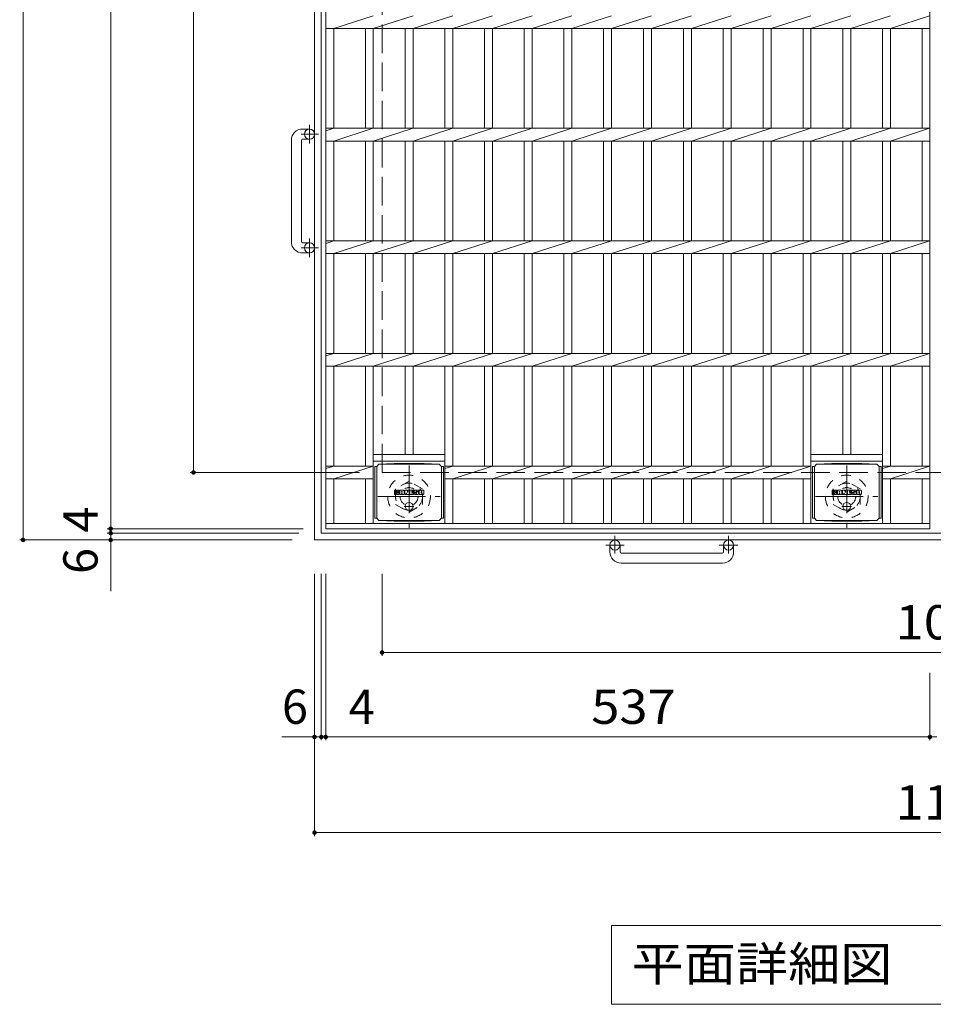
# Model space of a CAD drawing. Units: millimetres. Extents: x -1742 to 2340, y -1944 to 1855.
# Drawn here: x -1702 to -890, y 128 to 1003 of the extents above; entities that cross this region are included whole.
import ezdxf

# ---------------------------------------------------------------- set-up
doc = ezdxf.new("R2010")
doc.units = ezdxf.units.MM
doc.header["$LTSCALE"] = 10
for name, pattern in [('JWW_CENTER1', [6.773333, 4.233333, -0.846667, 0.846667, -0.846667]), ('JWW_DASHED1', [1.693333, 0.846667, -0.846667]), ('JWW_DASHED3', [3.386667, 2.54, -0.846667])]:
    doc.linetypes.add(name, pattern=pattern)
for name, color, linetype in [('C-1', 7, 'Continuous'), ('C-2', 7, 'Continuous'), ('C-4', 7, 'Continuous'), ('C-5', 7, 'Continuous'), ('C-9', 7, 'Continuous'), ('C-F', 7, 'Continuous')]:
    doc.layers.add(name, color=color, linetype=linetype)
doc.styles.add('ＭＳ ゴシック', font='txt', dxfattribs={"height": 1})

msp = doc.modelspace()

# ---------------------------------------------------------------- linework, layer by layer
at = {"layer": 'C-1', "color": 2, "linetype": 'Continuous', "lineweight": 9}
for p, q in [((-1439.84, 540.61), (-1439.84, 1660.61)), ((-1433.84, 546.61), (-1433.84, 1654.61)), ((-1450.44, 905.61), (-1444.34, 905.61)), ((-1460.44, 895.61), (-1460.44, 805.61)), ((-1451.44, 805.61), (-1451.44, 895.61)), ((-1450.44, 896.61), (-1444.34, 896.61)), ((-1450.44, 804.61), (-1444.34, 804.61)), ((-1450.44, 795.61), (-1444.34, 795.61)), ((-325.84, 546.61), (-1433.84, 546.61)), ((-319.84, 540.61), (-1439.84, 540.61)), ((-1177.34, 530.01), (-1177.34, 536.11)), ((-1168.34, 530.01), (-1168.34, 536.11)), ((-1076.34, 530.01), (-1076.34, 536.11)), ((-1067.34, 530.01), (-1067.34, 536.11)), ((-1167.34, 529.01), (-1077.34, 529.01)), ((-1077.34, 520.01), (-1167.34, 520.01))]:
    msp.add_line(p, q, dxfattribs=at)
at = {"layer": 'C-1', "color": 2, "linetype": 'JWW_DASHED3', "lineweight": 9}
for q in [(-1379.84, 1600.61), (-379.84, 600.61)]:
    msp.add_line((-1379.84, 600.61), q, dxfattribs=at)
at = {"layer": 'C-1', "color": 2, "linetype": 'JWW_CENTER1', "lineweight": 9}
for p, q in [((-1436.24, 901.11), (-1451.83, 901.11)), ((-1444.34, 909.27), (-1444.34, 892.87)), ((-1444.34, 808.27), (-1444.34, 791.87)), ((-1436.24, 800.11), (-1451.83, 800.11)), ((-1355.84, 606.75), (-1355.84, 551.47)), ((-966.84, 606.75), (-966.84, 551.47)), ((-1383.48, 579.11), (-1328.21, 579.11)), ((-994.48, 579.11), (-939.21, 579.11)), ((-1172.84, 544.22), (-1172.84, 528.62)), ((-1071.84, 544.22), (-1071.84, 528.62)), ((-1164.68, 536.11), (-1181.09, 536.11)), ((-1063.68, 536.11), (-1080.09, 536.11))]:
    msp.add_line(p, q, dxfattribs=at)
at = {"layer": 'C-1', "color": 2, "linetype": 'JWW_DASHED1', "lineweight": 9}
for p, q in [((-1355.84, 592.97), (-1367.84, 586.04)), ((-1367.84, 586.04), (-1367.84, 572.18)), ((-1343.84, 586.04), (-1355.84, 592.97)), ((-1343.84, 572.18), (-1343.84, 586.04)), ((-966.84, 592.97), (-978.84, 586.04)), ((-978.84, 586.04), (-978.84, 572.18)), ((-954.84, 586.04), (-966.84, 592.97)), ((-954.84, 572.18), (-954.84, 586.04)), ((-1367.84, 572.18), (-1355.84, 565.25)), ((-1355.84, 565.25), (-1343.84, 572.18)), ((-978.84, 572.18), (-966.84, 565.25)), ((-966.84, 565.25), (-954.84, 572.18))]:
    msp.add_line(p, q, dxfattribs=at)
at = {"layer": 'C-1', "color": 2, "linetype": 'Continuous', "lineweight": 9}
for centre in [(-1444.34, 901.11), (-1444.34, 800.11), (-1172.84, 536.11), (-1071.84, 536.11)]:
    msp.add_circle(centre, 4.5, dxfattribs=at)
at = {"layer": 'C-1', "color": 2, "linetype": 'JWW_DASHED1', "lineweight": 9}
for centre, radius in [((-1355.84, 579.11), 19), ((-966.84, 579.11), 19), ((-1355.84, 579.11), 12), ((-1355.84, 579.11), 8), ((-966.84, 579.11), 12), ((-966.84, 579.11), 8)]:
    msp.add_circle(centre, radius, dxfattribs=at)
at = {"layer": 'C-1', "color": 2, "linetype": 'Continuous', "lineweight": 9}
for centre, radius, start, end in [((-1450.44, 895.61), 10, 90, 180), ((-1450.44, 895.61), 1, 90, 180), ((-1450.44, 805.61), 10, 180, 270), ((-1450.44, 805.61), 1, 180, 270), ((-1167.34, 530.01), 10, 180, 270), ((-1167.34, 530.01), 1, 180, 270), ((-1077.34, 530.01), 10, 270, 0), ((-1077.34, 530.01), 1, 270, 0)]:
    msp.add_arc(centre, radius, start, end, dxfattribs=at)
at = {"layer": 'C-2', "color": 3, "linetype": 'Continuous', "lineweight": 9}
for p, q in [((-1429.84, 1650.61), (-1429.84, 550.61)), ((-892.87, 550.61), (-892.87, 1650.61)), ((-1422.84, 994.95), (-1387.62, 1006.27)), ((-1387.62, 994.95), (-1352.32, 1006.27)), ((-1352.32, 994.95), (-1317.02, 1006.27)), ((-1317.02, 994.95), (-1281.82, 1006.27)), ((-1281.82, 994.95), (-1246.52, 1006.27)), ((-1246.52, 994.95), (-1211.22, 1006.27)), ((-1211.22, 994.95), (-1175.92, 1006.27)), ((-1175.92, 994.95), (-1140.42, 1006.27)), ((-1140.42, 994.95), (-1104.92, 1006.27)), ((-1104.92, 994.95), (-1069.62, 1006.27)), ((-1069.62, 994.95), (-1034.12, 1006.27)), ((-1034.12, 994.95), (-998.62, 1006.27)), ((-998.62, 994.95), (-963.32, 1006.27)), ((-963.32, 994.95), (-928.02, 1006.27)), ((-928.02, 994.95), (-893.37, 1006.27)), ((-892.87, 994.95), (-1429.84, 994.95)), ((-1422.84, 906.27), (-1422.84, 994.95)), ((-1394.62, 906.27), (-1394.62, 994.95)), ((-1387.62, 906.27), (-1387.62, 994.95)), ((-1359.32, 906.27), (-1359.32, 994.95)), ((-1352.32, 906.27), (-1352.32, 994.95)), ((-1324.02, 906.27), (-1324.02, 994.95)), ((-1317.02, 906.27), (-1317.02, 994.95)), ((-1288.82, 906.27), (-1288.82, 994.95)), ((-1281.82, 906.27), (-1281.82, 994.95)), ((-1253.52, 906.27), (-1253.52, 994.95)), ((-1246.52, 906.27), (-1246.52, 994.95)), ((-1218.22, 906.27), (-1218.22, 994.95)), ((-1211.22, 906.27), (-1211.22, 994.95)), ((-1182.92, 906.27), (-1182.92, 994.95)), ((-1175.92, 906.27), (-1175.92, 994.95)), ((-1147.42, 906.27), (-1147.42, 994.95)), ((-1140.42, 906.27), (-1140.42, 994.95)), ((-1111.92, 906.27), (-1111.92, 994.95)), ((-1104.92, 906.27), (-1104.92, 994.95)), ((-1076.62, 906.27), (-1076.62, 994.95)), ((-1069.62, 906.27), (-1069.62, 994.95)), ((-1041.12, 906.27), (-1041.12, 994.95)), ((-1034.12, 906.27), (-1034.12, 994.95)), ((-1005.62, 906.27), (-1005.62, 994.95)), ((-998.62, 906.27), (-998.62, 994.95)), ((-970.32, 906.27), (-970.32, 994.95)), ((-963.32, 906.27), (-963.32, 994.95)), ((-935.02, 906.27), (-935.02, 994.95)), ((-928.02, 906.27), (-928.02, 994.95)), ((-899.87, 906.27), (-899.87, 994.95)), ((-892.87, 906.27), (-1429.84, 906.27)), ((-1429.84, 904.02), (-1422.84, 906.27)), ((-1422.84, 894.95), (-1387.62, 906.27)), ((-1387.62, 894.95), (-1352.32, 906.27)), ((-1352.32, 894.95), (-1317.02, 906.27)), ((-1317.02, 894.95), (-1281.82, 906.27)), ((-1281.82, 894.95), (-1246.52, 906.27)), ((-1246.52, 894.95), (-1211.22, 906.27)), ((-1211.22, 894.95), (-1175.92, 906.27)), ((-1175.92, 894.95), (-1140.42, 906.27)), ((-1140.42, 894.95), (-1104.92, 906.27)), ((-1104.92, 894.95), (-1069.62, 906.27)), ((-1069.62, 894.95), (-1034.12, 906.27)), ((-1034.12, 894.95), (-998.62, 906.27)), ((-998.62, 894.95), (-963.32, 906.27)), ((-963.32, 894.95), (-928.02, 906.27)), ((-928.02, 894.95), (-893.37, 906.27)), ((-892.87, 894.95), (-1429.84, 894.95)), ((-1422.84, 806.27), (-1422.84, 894.95)), ((-1394.62, 806.27), (-1394.62, 894.95)), ((-1387.62, 806.27), (-1387.62, 894.95)), ((-1359.32, 806.27), (-1359.32, 894.95)), ((-1352.32, 806.27), (-1352.32, 894.95)), ((-1324.02, 806.27), (-1324.02, 894.95)), ((-1317.02, 806.27), (-1317.02, 894.95)), ((-1288.82, 806.27), (-1288.82, 894.95)), ((-1281.82, 806.27), (-1281.82, 894.95)), ((-1253.52, 806.27), (-1253.52, 894.95)), ((-1246.52, 806.27), (-1246.52, 894.95)), ((-1218.22, 806.27), (-1218.22, 894.95)), ((-1211.22, 806.27), (-1211.22, 894.95)), ((-1182.92, 806.27), (-1182.92, 894.95)), ((-1175.92, 806.27), (-1175.92, 894.95)), ((-1147.42, 806.27), (-1147.42, 894.95)), ((-1140.42, 806.27), (-1140.42, 894.95)), ((-1111.92, 806.27), (-1111.92, 894.95)), ((-1104.92, 806.27), (-1104.92, 894.95)), ((-1076.62, 806.27), (-1076.62, 894.95)), ((-1069.62, 806.27), (-1069.62, 894.95)), ((-1041.12, 806.27), (-1041.12, 894.95)), ((-1034.12, 806.27), (-1034.12, 894.95)), ((-1005.62, 806.27), (-1005.62, 894.95)), ((-998.62, 806.27), (-998.62, 894.95)), ((-970.32, 806.27), (-970.32, 894.95)), ((-963.32, 806.27), (-963.32, 894.95)), ((-935.02, 806.27), (-935.02, 894.95)), ((-928.02, 806.27), (-928.02, 894.95)), ((-899.87, 806.27), (-899.87, 894.95)), ((-892.87, 806.27), (-1429.84, 806.27)), ((-1429.84, 804.02), (-1422.84, 806.27)), ((-1422.84, 794.95), (-1387.62, 806.27)), ((-1387.62, 794.95), (-1352.32, 806.27)), ((-1352.32, 794.95), (-1317.02, 806.27)), ((-1317.02, 794.95), (-1281.82, 806.27)), ((-1281.82, 794.95), (-1246.52, 806.27)), ((-1246.52, 794.95), (-1211.22, 806.27)), ((-1211.22, 794.95), (-1175.92, 806.27)), ((-1175.92, 794.95), (-1140.42, 806.27)), ((-1140.42, 794.95), (-1104.92, 806.27)), ((-1104.92, 794.95), (-1069.62, 806.27)), ((-1069.62, 794.95), (-1034.12, 806.27)), ((-1034.12, 794.95), (-998.62, 806.27)), ((-998.62, 794.95), (-963.32, 806.27)), ((-963.32, 794.95), (-928.02, 806.27)), ((-928.02, 794.95), (-893.37, 806.27)), ((-892.87, 794.95), (-1429.84, 794.95)), ((-1422.84, 706.27), (-1422.84, 794.95)), ((-1394.62, 706.27), (-1394.62, 794.95)), ((-1387.62, 706.27), (-1387.62, 794.95)), ((-1359.32, 706.27), (-1359.32, 794.95)), ((-1352.32, 706.27), (-1352.32, 794.95)), ((-1324.02, 706.27), (-1324.02, 794.95)), ((-1317.02, 706.27), (-1317.02, 794.95)), ((-1288.82, 706.27), (-1288.82, 794.95)), ((-1281.82, 706.27), (-1281.82, 794.95)), ((-1253.52, 706.27), (-1253.52, 794.95)), ((-1246.52, 706.27), (-1246.52, 794.95)), ((-1218.22, 706.27), (-1218.22, 794.95)), ((-1211.22, 706.27), (-1211.22, 794.95)), ((-1182.92, 706.27), (-1182.92, 794.95)), ((-1175.92, 706.27), (-1175.92, 794.95)), ((-1147.42, 706.27), (-1147.42, 794.95)), ((-1140.42, 706.27), (-1140.42, 794.95)), ((-1111.92, 706.27), (-1111.92, 794.95)), ((-1104.92, 706.27), (-1104.92, 794.95)), ((-1076.62, 706.27), (-1076.62, 794.95)), ((-1069.62, 706.27), (-1069.62, 794.95)), ((-1041.12, 706.27), (-1041.12, 794.95)), ((-1034.12, 706.27), (-1034.12, 794.95)), ((-1005.62, 706.27), (-1005.62, 794.95)), ((-998.62, 706.27), (-998.62, 794.95)), ((-970.32, 706.27), (-970.32, 794.95)), ((-963.32, 706.27), (-963.32, 794.95)), ((-935.02, 706.27), (-935.02, 794.95)), ((-928.02, 706.27), (-928.02, 794.95)), ((-899.87, 706.27), (-899.87, 794.95)), ((-892.87, 706.27), (-1429.84, 706.27)), ((-1429.84, 704.02), (-1422.84, 706.27)), ((-1422.84, 694.95), (-1387.62, 706.27)), ((-1387.62, 694.95), (-1352.32, 706.27)), ((-1352.32, 694.95), (-1317.02, 706.27)), ((-1317.02, 694.95), (-1281.82, 706.27)), ((-1281.82, 694.95), (-1246.52, 706.27)), ((-1246.52, 694.95), (-1211.22, 706.27)), ((-1211.22, 694.95), (-1175.92, 706.27)), ((-1175.92, 694.95), (-1140.42, 706.27)), ((-1140.42, 694.95), (-1104.92, 706.27)), ((-1104.92, 694.95), (-1069.62, 706.27)), ((-1069.62, 694.95), (-1034.12, 706.27)), ((-1034.12, 694.95), (-998.62, 706.27)), ((-998.62, 694.95), (-963.32, 706.27)), ((-963.32, 694.95), (-928.02, 706.27)), ((-928.02, 694.95), (-893.37, 706.27)), ((-892.87, 694.95), (-1429.84, 694.95)), ((-1422.84, 606.27), (-1422.84, 694.95)), ((-1394.62, 606.27), (-1394.62, 694.95)), ((-1387.62, 555.11), (-1387.62, 694.95)), ((-1359.32, 616.61), (-1359.32, 694.95)), ((-1352.32, 616.61), (-1352.32, 694.95)), ((-1324.02, 555.11), (-1324.02, 694.95)), ((-1317.02, 606.27), (-1317.02, 694.95)), ((-1288.82, 606.27), (-1288.82, 694.95)), ((-1281.82, 606.27), (-1281.82, 694.95)), ((-1253.52, 606.27), (-1253.52, 694.95)), ((-1246.52, 606.27), (-1246.52, 694.95)), ((-1218.22, 606.27), (-1218.22, 694.95)), ((-1211.22, 606.27), (-1211.22, 694.95)), ((-1182.92, 606.27), (-1182.92, 694.95)), ((-1175.92, 606.27), (-1175.92, 694.95)), ((-1147.42, 606.27), (-1147.42, 694.95)), ((-1140.42, 606.27), (-1140.42, 694.95)), ((-1111.92, 606.27), (-1111.92, 694.95)), ((-1104.92, 606.27), (-1104.92, 694.95)), ((-1076.62, 606.27), (-1076.62, 694.95)), ((-1069.62, 606.27), (-1069.62, 694.95)), ((-1041.12, 606.27), (-1041.12, 694.95)), ((-1034.12, 606.27), (-1034.12, 694.95)), ((-1005.62, 606.27), (-1005.62, 694.95)), ((-998.62, 555.11), (-998.62, 694.95)), ((-970.32, 616.61), (-970.32, 694.95)), ((-963.32, 616.61), (-963.32, 694.95)), ((-935.02, 555.11), (-935.02, 694.95)), ((-928.02, 606.27), (-928.02, 694.95)), ((-899.87, 606.27), (-899.87, 694.95)), ((-1387.62, 616.61), (-1324.02, 616.61)), ((-998.62, 616.61), (-935.02, 616.61)), ((-1387.62, 606.27), (-1429.84, 606.27)), ((-1429.84, 604.02), (-1422.84, 606.27)), ((-1422.84, 594.95), (-1387.62, 606.27)), ((-1387.62, 610.61), (-1324.02, 610.61)), ((-1324.02, 604.02), (-1317.02, 606.27)), ((-998.62, 606.27), (-1324.02, 606.27)), ((-1317.02, 594.95), (-1281.82, 606.27)), ((-1281.82, 594.95), (-1246.52, 606.27)), ((-1246.52, 594.95), (-1211.22, 606.27)), ((-1211.22, 594.95), (-1175.92, 606.27)), ((-1175.92, 594.95), (-1140.42, 606.27)), ((-1140.42, 594.95), (-1104.92, 606.27)), ((-1104.92, 594.95), (-1069.62, 606.27)), ((-1069.62, 594.95), (-1034.12, 606.27)), ((-1034.12, 594.95), (-998.62, 606.27)), ((-998.62, 610.61), (-935.02, 610.61)), ((-935.02, 604.02), (-928.02, 606.27)), ((-892.87, 606.27), (-935.02, 606.27)), ((-928.02, 594.95), (-893.37, 606.27)), ((-1387.62, 594.95), (-1429.84, 594.95)), ((-1422.84, 555.11), (-1422.84, 594.95)), ((-1394.62, 555.11), (-1394.62, 594.95)), ((-998.62, 594.95), (-1324.02, 594.95)), ((-1317.02, 555.11), (-1317.02, 594.95)), ((-1288.82, 555.11), (-1288.82, 594.95)), ((-1281.82, 555.11), (-1281.82, 594.95)), ((-1253.52, 555.11), (-1253.52, 594.95)), ((-1246.52, 555.11), (-1246.52, 594.95)), ((-1218.22, 555.11), (-1218.22, 594.95)), ((-1211.22, 555.11), (-1211.22, 594.95)), ((-1182.92, 555.11), (-1182.92, 594.95)), ((-1175.92, 555.11), (-1175.92, 594.95)), ((-1147.42, 555.11), (-1147.42, 594.95)), ((-1140.42, 555.11), (-1140.42, 594.95)), ((-1111.92, 555.11), (-1111.92, 594.95)), ((-1104.92, 555.11), (-1104.92, 594.95)), ((-1076.62, 555.11), (-1076.62, 594.95)), ((-1069.62, 555.11), (-1069.62, 594.95)), ((-1041.12, 555.11), (-1041.12, 594.95)), ((-1034.12, 555.11), (-1034.12, 594.95)), ((-1005.62, 555.11), (-1005.62, 594.95)), ((-892.87, 594.95), (-935.02, 594.95)), ((-928.02, 555.11), (-928.02, 594.95)), ((-899.87, 555.11), (-899.87, 594.95)), ((-892.87, 555.11), (-1429.84, 555.11)), ((-892.87, 550.61), (-1429.84, 550.61))]:
    msp.add_line(p, q, dxfattribs=at)
at = {"layer": 'C-4', "color": 7, "linetype": 'Continuous', "lineweight": 9}
for p, q in [((-1698.91, 1660.61), (-1698.91, 540.61)), ((-1621.03, 550.61), (-1621.03, 1650.61)), ((-1547.44, 1600.61), (-1547.44, 600.61)), ((-1550.44, 600.61), (-1399.84, 600.61)), ((-1624.03, 550.61), (-1449.84, 550.61)), ((-1624.03, 546.61), (-1453.84, 546.61)), ((-1621.03, 546.61), (-1621.03, 550.61)), ((-1621.03, 495.02), (-1621.03, 546.61)), ((-1701.91, 540.61), (-1459.84, 540.61)), ((-1439.84, 277.61), (-1439.84, 510.61)), ((-1433.84, 362.61), (-1433.84, 510.61)), ((-1429.89, 362.61), (-1429.89, 510.61)), ((-1379.84, 437.61), (-1379.84, 510.61)), ((-1379.84, 440.61), (-379.84, 440.61)), ((-892.89, 362.61), (-892.89, 422.48)), ((-1468.78, 365.61), (-1433.84, 365.61)), ((-1433.84, 365.61), (-1429.89, 365.61)), ((-1429.89, 365.61), (-892.89, 365.61)), ((-892.89, 365.61), (-886.87, 365.61)), ((-1439.84, 280.61), (-319.84, 280.61))]:
    msp.add_line(p, q, dxfattribs=at)
at = {"layer": 'C-4', "color": 7, "linetype": 'Continuous', "lineweight": 9, "const_width": 2}
for points in [[(-1546.44, 600.61, 0.414214), (-1547.44, 601.61, 0.414214), (-1548.44, 600.61, 0.414214), (-1547.44, 599.61, 0.414214)], [(-1620.03, 550.61, 0.414214), (-1621.03, 551.61, 0.414214), (-1622.03, 550.61, 0.414214), (-1621.03, 549.61, 0.414214)], [(-1697.91, 540.61, 0.414214), (-1698.91, 541.61, 0.414214), (-1699.91, 540.61, 0.414214), (-1698.91, 539.61, 0.414214)], [(-1620.03, 546.61, 0.414214), (-1621.03, 547.61, 0.414214), (-1622.03, 546.61, 0.414214), (-1621.03, 545.61, 0.414214)], [(-1620.03, 540.61, 0.414214), (-1621.03, 541.61, 0.414214), (-1622.03, 540.61, 0.414214), (-1621.03, 539.61, 0.414214)], [(-1378.84, 440.61, 0.414214), (-1379.84, 441.61, 0.414214), (-1380.84, 440.61, 0.414214), (-1379.84, 439.61, 0.414214)], [(-1438.84, 365.61, 0.414214), (-1439.84, 366.61, 0.414214), (-1440.84, 365.61, 0.414214), (-1439.84, 364.61, 0.414214)], [(-1432.84, 365.61, 0.414214), (-1433.84, 366.61, 0.414214), (-1434.84, 365.61, 0.414214), (-1433.84, 364.61, 0.414214)], [(-1428.89, 365.61, 0.414214), (-1429.89, 366.61, 0.414214), (-1430.89, 365.61, 0.414214), (-1429.89, 364.61, 0.414214)], [(-891.89, 365.61, 0.414214), (-892.89, 366.61, 0.414214), (-893.89, 365.61, 0.414214), (-892.89, 364.61, 0.414214)], [(-1438.84, 280.61, 0.414214), (-1439.84, 281.61, 0.414214), (-1440.84, 280.61, 0.414214), (-1439.84, 279.61, 0.414214)]]:
    msp.add_lwpolyline(points, format="xyb", close=True, dxfattribs=at)
at = {"layer": 'C-5', "color": 7, "linetype": 'Continuous', "lineweight": 9}
for p, q in [((-1176.01, 198.1), (-605.01, 198.1)), ((-1176.01, 198.1), (-1176.01, 128.1)), ((-1176.01, 128.1), (-605.01, 128.1))]:
    msp.add_line(p, q, dxfattribs=at)
at = {"layer": 'C-9', "color": 2, "linetype": 'Continuous', "lineweight": 9}
for p, q in [((-1384.57, 605.84), (-1386.37, 605.84)), ((-1386.37, 605.84), (-1386.37, 559.93)), ((-1384.57, 605.88), (-1382.57, 607.88)), ((-1384.57, 559.88), (-1384.57, 605.88)), ((-1382.57, 607.88), (-1369.1, 608.56)), ((-1382.57, 607.88), (-1329.07, 607.88)), ((-1342.53, 608.56), (-1369.1, 608.56)), ((-1329.07, 607.88), (-1342.53, 608.56)), ((-1327.07, 605.88), (-1329.07, 607.88)), ((-1327.07, 559.88), (-1327.07, 605.88)), ((-1327.07, 605.84), (-1325.27, 605.84)), ((-1325.27, 605.84), (-1325.27, 559.93)), ((-995.57, 605.84), (-997.37, 605.84)), ((-997.37, 605.84), (-997.37, 559.93)), ((-995.57, 605.88), (-993.57, 607.88)), ((-995.57, 559.88), (-995.57, 605.88)), ((-993.57, 607.88), (-980.1, 608.56)), ((-993.57, 607.88), (-940.07, 607.88)), ((-953.53, 608.56), (-980.1, 608.56)), ((-940.07, 607.88), (-953.53, 608.56)), ((-938.07, 605.88), (-940.07, 607.88)), ((-938.07, 559.88), (-938.07, 605.88)), ((-938.07, 605.84), (-936.27, 605.84)), ((-936.27, 605.84), (-936.27, 559.93)), ((-1384.57, 559.93), (-1386.37, 559.93)), ((-1384.57, 559.88), (-1382.57, 557.88)), ((-1327.07, 559.88), (-1329.07, 557.88)), ((-1327.07, 559.93), (-1325.27, 559.93)), ((-995.57, 559.93), (-997.37, 559.93)), ((-995.57, 559.88), (-993.57, 557.88)), ((-938.07, 559.88), (-940.07, 557.88)), ((-938.07, 559.93), (-936.27, 559.93)), ((-1382.57, 557.88), (-1369.1, 557.2)), ((-1382.57, 557.88), (-1329.07, 557.88)), ((-1342.53, 557.2), (-1369.1, 557.2)), ((-1329.07, 557.88), (-1342.53, 557.2)), ((-993.57, 557.88), (-980.1, 557.2)), ((-993.57, 557.88), (-940.07, 557.88)), ((-953.53, 557.2), (-980.1, 557.2)), ((-940.07, 557.88), (-953.53, 557.2))]:
    msp.add_line(p, q, dxfattribs=at)
at = {"layer": 'C-9', "color": 2, "linetype": 'JWW_CENTER1', "lineweight": 9}
for p, q in [((-1351.46, 570.38), (-1360.17, 570.38)), ((-1355.82, 574.07), (-1355.82, 566.69)), ((-962.46, 570.38), (-971.17, 570.38)), ((-966.82, 574.07), (-966.82, 566.69))]:
    msp.add_line(p, q, dxfattribs=at)
at = {"layer": 'C-9', "color": 2, "linetype": 'Continuous', "lineweight": 9}
for centre in [(-1355.82, 570.38), (-966.82, 570.38)]:
    msp.add_circle(centre, 3.5, dxfattribs=at)
at = {"layer": 'C-F', "color": 7, "linetype": 'Continuous', "lineweight": 9}
for p, q in [((-1368.83, 581.28), (-1368.83, 584.64)), ((-1367.15, 584.8), (-1368.67, 584.8)), ((-1368.67, 581.13), (-1367.15, 581.13)), ((-1366.99, 584.64), (-1366.99, 583.71)), ((-1366.99, 581.28), (-1366.99, 582.37)), ((-1366.49, 584.64), (-1366.49, 583.71)), ((-1366.49, 581.28), (-1366.49, 582.37)), ((-1366.34, 581.13), (-1364.98, 581.13)), ((-1364.98, 584.8), (-1366.33, 584.8)), ((-1364.83, 584.64), (-1364.83, 583.86)), ((-1364.82, 581.28), (-1364.82, 582.21)), ((-1364.16, 581.28), (-1364.16, 584.27)), ((-1362.65, 581.13), (-1364, 581.13)), ((-1360.85, 584.8), (-1363.64, 584.8)), ((-1362.5, 583), (-1362.5, 583.54)), ((-1362.5, 581.28), (-1362.5, 581.7)), ((-1362.04, 582.95), (-1362.44, 582.95)), ((-1361.99, 583), (-1361.99, 583.54)), ((-1361.99, 581.28), (-1361.99, 581.7)), ((-1361.83, 581.13), (-1360.48, 581.13)), ((-1360.32, 581.28), (-1360.32, 584.27)), ((-1359.65, 584.64), (-1359.65, 581.28)), ((-1359.49, 584.8), (-1357.79, 584.8)), ((-1358.49, 581.13), (-1359.49, 581.13)), ((-1358.33, 581.28), (-1358.33, 582.19)), ((-1357.84, 581.24), (-1358.13, 582.22)), ((-1355.82, 581.13), (-1357.69, 581.13)), ((-1357.64, 584.69), (-1357.16, 583.19)), ((-1357, 584.64), (-1357, 583.22)), ((-1356.84, 584.8), (-1355.82, 584.8)), ((-1355.66, 584.64), (-1355.66, 581.28)), ((-1355.15, 581.28), (-1355.15, 584.64)), ((-1355, 584.8), (-1351.98, 584.8)), ((-1355, 581.13), (-1351.99, 581.13)), ((-1351.98, 582.56), (-1353.1, 582.56)), ((-1351.99, 582.13), (-1353.1, 582.13)), ((-1351.98, 583.8), (-1353.09, 583.8)), ((-1351.98, 583.36), (-1353.09, 583.36)), ((-1351.83, 581.28), (-1351.83, 581.97)), ((-1351.82, 583.96), (-1351.82, 584.64)), ((-1351.82, 582.72), (-1351.82, 583.21)), ((-1351.32, 582.14), (-1351.32, 581.65)), ((-1351.16, 582.3), (-1349.8, 582.3)), ((-1347.83, 584.8), (-1350.89, 584.8)), ((-1349.3, 582.63), (-1350.89, 582.63)), ((-1347.74, 581.13), (-1350.79, 581.13)), ((-1349.66, 583.45), (-1349.66, 583.87)), ((-1349.65, 582.14), (-1349.65, 582.03)), ((-1349.5, 583.3), (-1347.74, 583.3)), ((-1349.15, 582.47), (-1349.15, 582.03)), ((-1349.14, 583.77), (-1349.14, 583.87)), ((-1348.98, 583.62), (-1347.31, 583.62)), ((-1347.31, 584.27), (-1347.31, 583.62)), ((-1346.8, 581.65), (-1346.8, 584.27)), ((-1343.33, 584.8), (-1346.28, 584.8)), ((-1343.33, 581.13), (-1346.28, 581.13)), ((-1345.13, 582.45), (-1345.13, 583.47)), ((-1344.48, 582.45), (-1344.48, 583.47)), ((-1342.81, 584.27), (-1342.81, 581.65)), ((-979.83, 581.28), (-979.83, 584.64)), ((-978.15, 584.8), (-979.67, 584.8)), ((-979.67, 581.13), (-978.15, 581.13)), ((-977.99, 584.64), (-977.99, 583.71)), ((-977.99, 581.28), (-977.99, 582.37)), ((-977.49, 584.64), (-977.49, 583.71)), ((-977.49, 581.28), (-977.49, 582.37)), ((-977.34, 581.13), (-975.98, 581.13)), ((-975.98, 584.8), (-977.33, 584.8)), ((-975.83, 584.64), (-975.83, 583.86)), ((-975.82, 581.28), (-975.82, 582.21)), ((-975.16, 581.28), (-975.16, 584.27)), ((-973.65, 581.13), (-975, 581.13)), ((-971.85, 584.8), (-974.64, 584.8)), ((-973.5, 583), (-973.5, 583.54)), ((-973.5, 581.28), (-973.5, 581.7)), ((-973.04, 582.95), (-973.44, 582.95)), ((-972.99, 583), (-972.99, 583.54)), ((-972.99, 581.28), (-972.99, 581.7)), ((-972.83, 581.13), (-971.48, 581.13)), ((-971.32, 581.28), (-971.32, 584.27)), ((-970.65, 584.64), (-970.65, 581.28)), ((-970.49, 584.8), (-968.79, 584.8)), ((-969.49, 581.13), (-970.49, 581.13)), ((-969.33, 581.28), (-969.33, 582.19)), ((-968.84, 581.24), (-969.13, 582.22)), ((-966.82, 581.13), (-968.69, 581.13)), ((-968.64, 584.69), (-968.16, 583.19)), ((-968, 584.64), (-968, 583.22)), ((-967.84, 584.8), (-966.82, 584.8)), ((-966.66, 584.64), (-966.66, 581.28)), ((-966.15, 581.28), (-966.15, 584.64)), ((-966, 584.8), (-962.98, 584.8)), ((-966, 581.13), (-962.99, 581.13)), ((-962.98, 582.56), (-964.1, 582.56)), ((-962.99, 582.13), (-964.1, 582.13)), ((-962.98, 583.8), (-964.09, 583.8)), ((-962.98, 583.36), (-964.09, 583.36)), ((-962.83, 581.28), (-962.83, 581.97)), ((-962.82, 583.96), (-962.82, 584.64)), ((-962.82, 582.72), (-962.82, 583.21)), ((-962.32, 582.14), (-962.32, 581.65)), ((-962.16, 582.3), (-960.8, 582.3)), ((-958.83, 584.8), (-961.89, 584.8)), ((-960.3, 582.63), (-961.89, 582.63)), ((-958.74, 581.13), (-961.79, 581.13)), ((-960.66, 583.45), (-960.66, 583.87)), ((-960.65, 582.14), (-960.65, 582.03)), ((-960.5, 583.3), (-958.74, 583.3)), ((-960.15, 582.47), (-960.15, 582.03)), ((-960.14, 583.77), (-960.14, 583.87)), ((-959.98, 583.62), (-958.31, 583.62)), ((-958.31, 584.27), (-958.31, 583.62)), ((-957.8, 581.65), (-957.8, 584.27)), ((-954.33, 584.8), (-957.28, 584.8)), ((-954.33, 581.13), (-957.28, 581.13)), ((-956.13, 582.45), (-956.13, 583.47)), ((-955.48, 582.45), (-955.48, 583.47)), ((-953.81, 584.27), (-953.81, 581.65))]:
    msp.add_line(p, q, dxfattribs=at)
for centre, radius, start, end in [((-1368.67, 584.64), 0.157, 90, 180), ((-1368.67, 581.28), 0.157, 180, 270), ((-1367.15, 584.64), 0.157, 0, 90), ((-1367.15, 581.28), 0.157, 270, 0), ((-1366.74, 583.71), 0.251, 180, 0), ((-1366.74, 582.37), 0.249, 0, 180), ((-1366.33, 584.64), 0.157, 90, 180), ((-1366.34, 581.28), 0.157, 180, 270), ((-1365.9, 583.04), 0.0878, 97.33171, 266.57183), ((-1366.2, 585.37), 2.26, 277.33171, 299.42073), ((-1366.01, 581.31), 1.64, 53.71985, 86.57183), ((-1365.35, 583.86), 0.524, 299.42073, 0), ((-1365.35, 582.21), 0.524, 0, 53.71985), ((-1364.98, 584.64), 0.157, 0, 90), ((-1364.98, 581.28), 0.157, 270, 0), ((-1363.64, 584.27), 0.524, 90, 180), ((-1364, 581.28), 0.157, 180, 270), ((-1362.65, 581.28), 0.157, 270, 0), ((-1362.24, 583.54), 0.255, 0, 180), ((-1362.44, 583), 0.0524, 180, 270), ((-1362.24, 581.7), 0.255, 0, 180), ((-1362.04, 583), 0.0524, 270, 0), ((-1361.83, 581.28), 0.157, 180, 270), ((-1360.85, 584.27), 0.524, 0, 90), ((-1360.48, 581.28), 0.157, 270, 0), ((-1359.49, 584.64), 0.157, 90, 180), ((-1359.49, 581.28), 0.157, 180, 270), ((-1358.49, 581.28), 0.157, 270, 0), ((-1358.23, 582.19), 0.101, 16.48875, 180), ((-1357.69, 581.28), 0.157, 196.48875, 270), ((-1357.79, 584.64), 0.157, 17.75635, 90), ((-1357.08, 583.22), 0.0827, 197.75635, 0), ((-1356.84, 584.64), 0.157, 90, 180), ((-1355.82, 584.64), 0.157, 0, 90), ((-1355.82, 581.28), 0.157, 270, 0), ((-1355, 584.64), 0.157, 90, 180), ((-1355, 581.28), 0.157, 180, 270), ((-1353.09, 583.58), 0.22, 90, 270), ((-1353.1, 582.34), 0.214, 90, 270), ((-1351.99, 581.97), 0.157, 0, 90), ((-1351.99, 581.28), 0.157, 270, 0), ((-1351.98, 584.64), 0.157, 0, 90), ((-1351.98, 583.96), 0.157, 270, 0), ((-1351.98, 583.21), 0.157, 0, 90), ((-1351.98, 582.72), 0.157, 270, 0), ((-1348.94, 583.71), 2.38, 157.10112, 202.89888), ((-1351.16, 582.14), 0.157, 90, 180), ((-1350.79, 581.65), 0.524, 180, 270), ((-1350.89, 584.53), 0.262, 90, 157.10112), ((-1350.89, 582.89), 0.262, 202.89888, 270), ((-1349.8, 582.14), 0.157, 0, 90), ((-1349.4, 583.87), 0.259, 0, 180), ((-1349.5, 583.45), 0.157, 180, 270), ((-1349.4, 582.03), 0.25, 180, 0), ((-1349.3, 582.47), 0.157, 0, 90), ((-1348.98, 583.77), 0.157, 180, 270), ((-1347.83, 584.27), 0.524, 0, 90), ((-1347.74, 583.03), 0.262, 22.90802, 90), ((-1347.74, 581.39), 0.262, 270, 337.09198), ((-1349.68, 582.21), 2.37, 337.09198, 22.90802), ((-1346.28, 584.27), 0.524, 90, 180), ((-1346.28, 581.65), 0.524, 180, 270), ((-1344.8, 583.47), 0.321, 0, 180), ((-1344.8, 582.45), 0.321, 180, 0), ((-1343.33, 584.27), 0.524, 0, 90), ((-1343.33, 581.65), 0.524, 270, 0), ((-979.67, 584.64), 0.157, 90, 180), ((-979.67, 581.28), 0.157, 180, 270), ((-978.15, 584.64), 0.157, 0, 90), ((-978.15, 581.28), 0.157, 270, 0), ((-977.74, 583.71), 0.251, 180, 0), ((-977.74, 582.37), 0.249, 0, 180), ((-977.33, 584.64), 0.157, 90, 180), ((-977.34, 581.28), 0.157, 180, 270), ((-976.9, 583.04), 0.0878, 97.33171, 266.57183), ((-977.2, 585.37), 2.26, 277.33171, 299.42073), ((-977.01, 581.31), 1.64, 53.71985, 86.57183), ((-976.35, 583.86), 0.524, 299.42073, 0), ((-976.35, 582.21), 0.524, 0, 53.71985), ((-975.98, 584.64), 0.157, 0, 90), ((-975.98, 581.28), 0.157, 270, 0), ((-974.64, 584.27), 0.524, 90, 180), ((-975, 581.28), 0.157, 180, 270), ((-973.65, 581.28), 0.157, 270, 0), ((-973.24, 583.54), 0.255, 0, 180), ((-973.44, 583), 0.0524, 180, 270), ((-973.24, 581.7), 0.255, 0, 180), ((-973.04, 583), 0.0524, 270, 0), ((-972.83, 581.28), 0.157, 180, 270), ((-971.85, 584.27), 0.524, 0, 90), ((-971.48, 581.28), 0.157, 270, 0), ((-970.49, 584.64), 0.157, 90, 180), ((-970.49, 581.28), 0.157, 180, 270), ((-969.49, 581.28), 0.157, 270, 0), ((-969.23, 582.19), 0.101, 16.48875, 180), ((-968.69, 581.28), 0.157, 196.48875, 270), ((-968.79, 584.64), 0.157, 17.75635, 90), ((-968.08, 583.22), 0.0827, 197.75635, 0), ((-967.84, 584.64), 0.157, 90, 180), ((-966.82, 584.64), 0.157, 0, 90), ((-966.82, 581.28), 0.157, 270, 0), ((-966, 584.64), 0.157, 90, 180), ((-966, 581.28), 0.157, 180, 270), ((-964.09, 583.58), 0.22, 90, 270), ((-964.1, 582.34), 0.214, 90, 270), ((-962.99, 581.97), 0.157, 0, 90), ((-962.99, 581.28), 0.157, 270, 0), ((-962.98, 584.64), 0.157, 0, 90), ((-962.98, 583.96), 0.157, 270, 0), ((-962.98, 583.21), 0.157, 0, 90), ((-962.98, 582.72), 0.157, 270, 0), ((-959.94, 583.71), 2.38, 157.10112, 202.89888), ((-962.16, 582.14), 0.157, 90, 180), ((-961.79, 581.65), 0.524, 180, 270), ((-961.89, 584.53), 0.262, 90, 157.10112), ((-961.89, 582.89), 0.262, 202.89888, 270), ((-960.8, 582.14), 0.157, 0, 90), ((-960.4, 583.87), 0.259, 0, 180), ((-960.5, 583.45), 0.157, 180, 270), ((-960.4, 582.03), 0.25, 180, 0), ((-960.3, 582.47), 0.157, 0, 90), ((-959.98, 583.77), 0.157, 180, 270), ((-958.83, 584.27), 0.524, 0, 90), ((-958.74, 583.03), 0.262, 22.90802, 90), ((-958.74, 581.39), 0.262, 270, 337.09198), ((-960.68, 582.21), 2.37, 337.09198, 22.90802), ((-957.28, 584.27), 0.524, 90, 180), ((-957.28, 581.65), 0.524, 180, 270), ((-955.8, 583.47), 0.321, 0, 180), ((-955.8, 582.45), 0.321, 180, 0), ((-954.33, 584.27), 0.524, 0, 90), ((-954.33, 581.65), 0.524, 270, 0)]:
    msp.add_arc(centre, radius, start, end, dxfattribs=at)

# ---------------------------------------------------------------- texts
at = {"layer": 'C-4', "color": 2, "linetype": 'Continuous', "lineweight": 211, "style": 'ＭＳ ゴシック'}
for s, p in [('4', (-1632.67, 547.07)), ('6', (-1632.67, 510.39))]:
    msp.add_text(s, height=30.48, rotation=90, dxfattribs=at).set_placement(p)
for s, width, p in [('1000', 1.09375, (-923.59, 452.25)), ('537', 1.083333, (-1193.89, 377.25)), ('1120', 1.09375, (-923.59, 292.25))]:
    msp.add_text(s, height=30.48, dxfattribs=dict(at, width=width)).set_placement(p)
for s, p in [('6', (-1468.78, 377.25)), ('4', (-1409.5, 377.25))]:
    msp.add_text(s, height=30.48, dxfattribs=at).set_placement(p)
at = {"layer": 'C-5', "color": 2, "linetype": 'Continuous', "lineweight": 9, "style": 'ＭＳ ゴシック', "width": 1.114583}
msp.add_text('平面詳細図\u3000Ｓ＝１：１０', height=30.48, dxfattribs=at).set_placement((-1158.01, 148.74))

doc.saveas('drawing.dxf')
